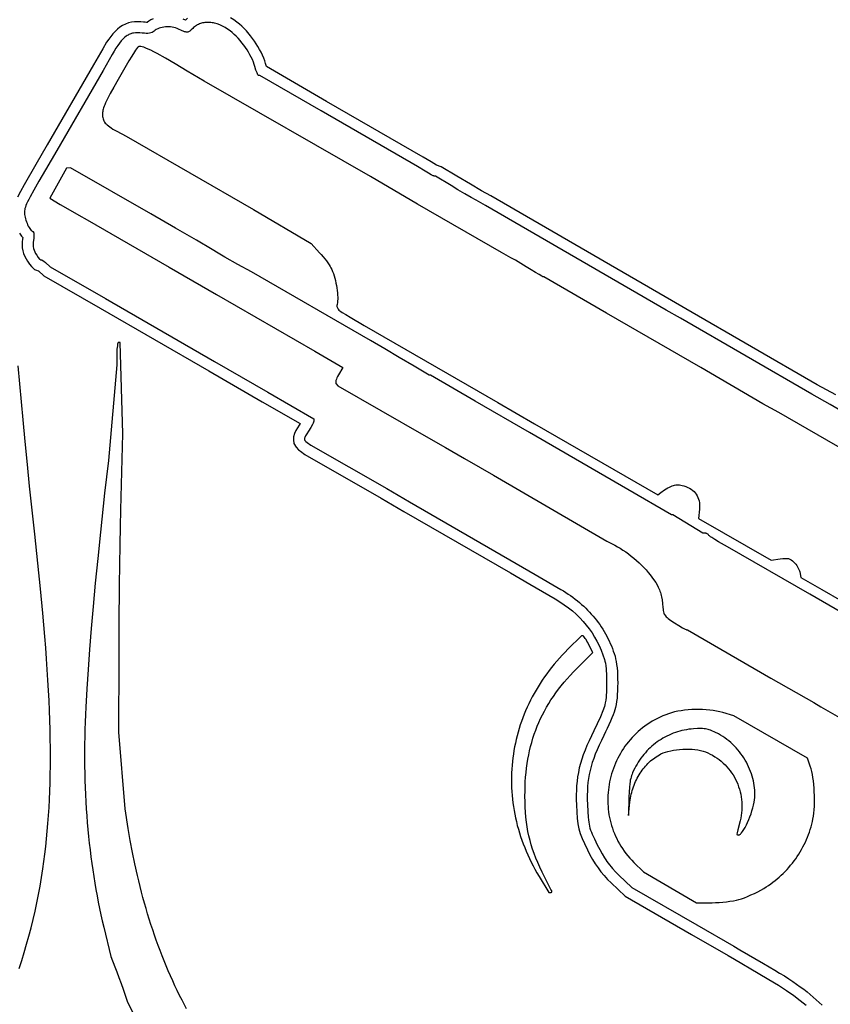
# Model space of a CAD drawing. Extents: x 0.6 to 27.4, y 0.6 to 27.4.
# Drawn here: x 13.7 to 18.3, y 12.9 to 18.5 of the extents above; entities that cross this region are included whole.
import ezdxf

# ---------------------------------------------------------------- set-up
doc = ezdxf.new("R2010")
doc.units = 0
doc.layers.add('GUNS', color=18, linetype='CONTINUOUS')
doc.layers.add('TITTIES', color=40, linetype='CONTINUOUS')

msp = doc.modelspace()

# ---------------------------------------------------------------- linework, layer by layer
at = {"layer": 'GUNS'}
for points in [[(18.7542, 16.0274), (18.3236, 16.2777), (18.2188, 16.3359), (17.474, 16.7671), (17.3925, 16.8134), (16.3683, 17.4062), (16.3153, 17.4357), (16.2877, 17.4515), (16.2518, 17.4724), (16.2122, 17.4959), (16.1736, 17.5191), (16.0848, 17.573), (16.078, 17.573), (16.0757, 17.5736), (16.0719, 17.5752), (16.0604, 17.581), (16.0451, 17.5897), (16.0277, 17.6003), (15.9843, 17.6276), (15.4373, 17.9426), (15.0903, 18.1433), (15.0829, 18.1433), (15.0821, 18.1435), (15.0811, 18.1443), (15.079, 18.1472), (15.0765, 18.1519), (15.0737, 18.158), (15.0708, 18.1654), (15.0679, 18.1739), (15.0621, 18.1934), (15.0582, 18.2062), (15.0534, 18.2195), (15.0476, 18.2332), (15.0411, 18.247), (15.0338, 18.2609), (15.0258, 18.2749), (15.0172, 18.2888), (15.008, 18.3025), (14.9983, 18.316), (14.9882, 18.3292), (14.9777, 18.3419), (14.9669, 18.3541), (14.9559, 18.3656), (14.9447, 18.3764), (14.9333, 18.3865), (14.922, 18.3956), (14.9073, 18.4061), (14.8925, 18.4153), (14.8776, 18.4233), (14.8629, 18.43), (14.8482, 18.4355), (14.8336, 18.4396), (14.8265, 18.4413), (14.8193, 18.4426), (14.8123, 18.4435), (14.8053, 18.4442), (14.7984, 18.4445), (14.7916, 18.4445), (14.7848, 18.4442), (14.7782, 18.4436), (14.7717, 18.4426), (14.7653, 18.4414), (14.7591, 18.4398), (14.7529, 18.4378), (14.747, 18.4356), (14.7411, 18.433), (14.7354, 18.4301), (14.7299, 18.4269), (14.7245, 18.4233), (14.7194, 18.4194), (14.7144, 18.4152), (14.7096, 18.4107), (14.7001, 18.4015), (14.6959, 18.3979), (14.692, 18.3949), (14.6882, 18.3926), (14.6845, 18.3908), (14.6808, 18.3897), (14.6769, 18.3892), (14.6728, 18.3893), (14.6683, 18.39), (14.6634, 18.3913), (14.658, 18.3932), (14.6452, 18.3987), (14.6292, 18.4065), (14.6209, 18.4102), (14.6122, 18.4132), (14.6031, 18.4157), (14.5937, 18.4175), (14.5841, 18.4188), (14.5744, 18.4194), (14.5647, 18.4195), (14.555, 18.4189), (14.5455, 18.4178), (14.5362, 18.4162), (14.5272, 18.4139), (14.5186, 18.4112), (14.5106, 18.4079), (14.503, 18.404), (14.4962, 18.3996), (14.4901, 18.3947), (14.4848, 18.3907), (14.4788, 18.3874), (14.4719, 18.3849), (14.4643, 18.3832), (14.4556, 18.3822), (14.446, 18.382), (14.4354, 18.3826), (14.4236, 18.3839), (14.4101, 18.3853), (14.3974, 18.3858), (14.3854, 18.3854), (14.374, 18.3839), (14.3685, 18.3827), (14.3631, 18.3813), (14.3578, 18.3795), (14.3526, 18.3775), (14.3475, 18.3752), (14.3425, 18.3725), (14.3376, 18.3696), (14.3327, 18.3663), (14.323, 18.3586), (14.3134, 18.3496), (14.3038, 18.3392), (14.2942, 18.3272), (14.2843, 18.3136), (14.2742, 18.2983), (14.2638, 18.2814), (14.2529, 18.2627), (14.2019, 18.1724), (13.9381, 17.7185), (13.8741, 17.6079), (13.837, 17.5437), (13.8086, 17.4938), (13.7877, 17.4558), (13.7796, 17.4406), (13.7731, 17.4274), (13.7678, 17.4161), (13.7637, 17.4063), (13.7606, 17.3977), (13.7584, 17.3901), (13.7569, 17.3831), (13.7561, 17.3765), (13.7555, 17.3631), (13.7559, 17.3559), (13.7569, 17.3481), (13.7586, 17.3399), (13.7608, 17.3314), (13.7634, 17.3227), (13.7665, 17.3141), (13.7699, 17.3055), (13.7736, 17.2973), (13.7774, 17.2894), (13.7814, 17.2822), (13.7855, 17.2756), (13.7895, 17.2699), (13.7935, 17.2653), (13.7974, 17.2618), (13.801, 17.2595), (13.8027, 17.259), (13.8044, 17.2588), (13.8052, 17.2585), (13.806, 17.2578), (13.8073, 17.2549), (13.8083, 17.2503), (13.8088, 17.2442), (13.809, 17.2369), (13.8088, 17.2285), (13.8081, 17.2193), (13.8071, 17.2093), (13.8057, 17.1959), (13.8052, 17.1839), (13.8057, 17.173), (13.8072, 17.1629), (13.8098, 17.1534), (13.8136, 17.1441), (13.8185, 17.1347), (13.8247, 17.1249), (13.8339, 17.112), (13.8415, 17.1026), (13.8444, 17.0995), (13.8467, 17.0976), (13.8481, 17.097), (13.8484, 17.0973), (13.8486, 17.0979), (13.8487, 17.0985), (13.8491, 17.099), (13.8507, 17.0991), (13.8531, 17.0983), (13.8563, 17.0966), (13.8646, 17.0909), (13.8748, 17.0826), (13.901, 17.0595), (14.2152, 16.8785), (14.8321, 16.5228), (15.1347, 16.3481), (15.3965, 16.1975), (15.3965, 16.1867), (15.3959, 16.1836), (15.3941, 16.1787), (15.3913, 16.1724), (15.3876, 16.1649), (15.3779, 16.1472), (15.366, 16.1276), (15.3563, 16.1121), (15.3493, 16.1), (15.3447, 16.0908), (15.3434, 16.087), (15.3427, 16.0837), (15.3426, 16.0808), (15.343, 16.0781), (15.344, 16.0756), (15.3456, 16.0733), (15.3477, 16.071), (15.3504, 16.0686), (15.3573, 16.0633), (15.3791, 16.0473), (15.8097, 15.8015), (15.9377, 15.7256), (16.5429, 15.3773), (16.6513, 15.3142), (16.7968, 15.2295), (16.8109, 15.2211), (16.8248, 15.2124), (16.8384, 15.2035), (16.8517, 15.1943), (16.8647, 15.1849), (16.8775, 15.1753), (16.8899, 15.1654), (16.9021, 15.1553), (16.9139, 15.145), (16.9255, 15.1345), (16.9368, 15.1237), (16.9478, 15.1128), (16.9585, 15.1016), (16.9689, 15.0902), (16.979, 15.0786), (16.9888, 15.0668), (16.9983, 15.0547), (17.0075, 15.0425), (17.0164, 15.0301), (17.0249, 15.0174), (17.0332, 15.0046), (17.0412, 14.9915), (17.0488, 14.9783), (17.0561, 14.9649), (17.0632, 14.9513), (17.0698, 14.9375), (17.0762, 14.9235), (17.0823, 14.9093), (17.088, 14.8949), (17.0934, 14.8804), (17.0985, 14.8656), (17.1033, 14.8507), (17.1068, 14.8371), (17.1099, 14.8214), (17.1125, 14.8039), (17.1146, 14.7848), (17.1163, 14.7645), (17.1174, 14.7433), (17.1181, 14.7214), (17.1183, 14.6993), (17.118, 14.6771), (17.1173, 14.6552), (17.1161, 14.634), (17.1144, 14.6136), (17.1122, 14.5944), (17.1095, 14.5767), (17.1064, 14.5608), (17.1028, 14.5471), (17.0986, 14.5346), (17.0929, 14.5194), (17.0859, 14.5019), (17.0778, 14.4827), (17.0689, 14.4625), (17.0594, 14.4419), (17.0497, 14.4214), (17.04, 14.4016), (17.0259, 14.373), (17.0131, 14.3459), (17.0016, 14.3201), (16.9913, 14.2953), (16.9822, 14.2714), (16.9743, 14.2482), (16.9674, 14.2255), (16.9615, 14.203), (16.9567, 14.1807), (16.9528, 14.1583), (16.9498, 14.1356), (16.9477, 14.1124), (16.9463, 14.0885), (16.9458, 14.0638), (16.9459, 14.038), (16.9467, 14.011), (16.9486, 13.9703), (16.9508, 13.9378), (16.9521, 13.9239), (16.9538, 13.9111), (16.9559, 13.8991), (16.9583, 13.8877), (16.9613, 13.8766), (16.9649, 13.8655), (16.9691, 13.8541), (16.974, 13.8421), (16.9863, 13.815), (17.0024, 13.7821), (17.0162, 13.7551), (17.0298, 13.7305), (17.0435, 13.708), (17.0505, 13.6974), (17.0577, 13.6871), (17.065, 13.6772), (17.0726, 13.6674), (17.0804, 13.6578), (17.0886, 13.6483), (17.106, 13.6294), (17.1253, 13.6102), (17.1978, 13.5403), (17.5671, 13.3283), (17.7766, 13.2073), (17.8115, 13.1866), (17.9453, 13.109), (18.0082, 13.0719), (18.0365, 13.0547), (18.063, 13.0383), (18.0878, 13.0224), (18.111, 13.0071), (18.1328, 12.9921), (18.1535, 12.9774), (18.173, 12.9628), (18.1917, 12.9483), (18.2096, 12.9337), (18.227, 12.9189), (18.244, 12.9037), (18.2607, 12.8881), (18.2773, 12.872)], [(18.6378, 15.883), (18.0326, 16.2318), (17.9419, 16.2827), (17.5903, 16.4873), (17.055, 16.7965), (16.7001, 17.0027), (16.6945, 17.0027), (16.6921, 17.0035), (16.6874, 17.0058), (16.6725, 17.0142), (16.6518, 17.0266), (16.6275, 17.0417), (16.5995, 17.0591), (16.5687, 17.0778), (16.5387, 17.0955), (16.5134, 17.1099), (16.4606, 17.1391), (15.9843, 17.4133), (15.7166, 17.57), (14.7739, 18.1112), (14.6781, 18.1687), (14.6107, 18.2089), (14.5545, 18.2415), (14.5086, 18.2671), (14.4891, 18.2774), (14.472, 18.2861), (14.4569, 18.2933), (14.4438, 18.2989), (14.4325, 18.3032), (14.4231, 18.3061), (14.4152, 18.3077), (14.4089, 18.3081), (14.4063, 18.3078), (14.404, 18.3073), (14.402, 18.3064), (14.4004, 18.3053), (14.3965, 18.3014), (14.3915, 18.2952), (14.3855, 18.287), (14.3787, 18.277), (14.3635, 18.2533), (14.3479, 18.2267), (14.2871, 18.12), (14.2621, 18.0764), (14.2421, 18.0405), (14.2265, 18.0114), (14.215, 17.9878), (14.2105, 17.9778), (14.2068, 17.9687), (14.2039, 17.9605), (14.2016, 17.953), (14.2, 17.9461), (14.1989, 17.9396), (14.1982, 17.9334), (14.198, 17.9273), (14.1981, 17.9192), (14.1987, 17.9116), (14.1998, 17.9045), (14.2013, 17.8978), (14.2035, 17.8915), (14.2062, 17.8854), (14.2097, 17.8796), (14.2139, 17.8739), (14.2188, 17.8684), (14.2246, 17.8628), (14.2312, 17.8573), (14.2388, 17.8517), (14.2473, 17.8459), (14.2569, 17.8399), (14.2793, 17.8271), (14.3316, 17.7985), (15.0532, 17.3834), (15.3806, 17.1904), (15.4283, 17.1386), (15.4382, 17.1276), (15.4482, 17.1159), (15.4579, 17.104), (15.467, 17.0923), (15.4754, 17.081), (15.4827, 17.0706), (15.4887, 17.0613), (15.4931, 17.0535), (15.4977, 17.0436), (15.5022, 17.0326), (15.5065, 17.0207), (15.5106, 17.008), (15.5144, 16.9947), (15.5178, 16.9809), (15.521, 16.9669), (15.5238, 16.9528), (15.5262, 16.9388), (15.5282, 16.925), (15.5297, 16.9116), (15.5308, 16.8988), (15.5313, 16.8868), (15.5313, 16.8756), (15.5307, 16.8656), (15.5295, 16.8568), (15.5275, 16.8444), (15.527, 16.8392), (15.5271, 16.8344), (15.5277, 16.83), (15.5291, 16.8258), (15.5312, 16.8217), (15.5342, 16.8177), (15.5382, 16.8135), (15.5433, 16.8092), (15.5496, 16.8045), (15.5571, 16.7994), (15.5764, 16.7874), (15.602, 16.7723), (15.6817, 16.7258), (16.4382, 16.2902), (16.6476, 16.1679), (17.3452, 15.7666), (17.3631, 15.7793), (17.3843, 15.794), (17.3939, 15.8001), (17.4028, 15.8054), (17.4112, 15.81), (17.4192, 15.8138), (17.4268, 15.8169), (17.4341, 15.8193), (17.4412, 15.8211), (17.4483, 15.8222), (17.4553, 15.8226), (17.4623, 15.8225), (17.4695, 15.8219), (17.4769, 15.8206), (17.4846, 15.8189), (17.4927, 15.8166), (17.5045, 15.8127), (17.5155, 15.8081), (17.5257, 15.803), (17.5351, 15.7974), (17.5436, 15.7911), (17.5512, 15.7843), (17.5581, 15.7769), (17.5641, 15.769), (17.5692, 15.7605), (17.5735, 15.7515), (17.577, 15.7418), (17.5796, 15.7317), (17.5814, 15.721), (17.5823, 15.7097), (17.5824, 15.6979), (17.5816, 15.6856), (17.5765, 15.6312), (17.9876, 15.3965), (18.0392, 15.4034), (18.0539, 15.4051), (18.0663, 15.4059), (18.0769, 15.4056), (18.0816, 15.4051), (18.0861, 15.4042), (18.0903, 15.4031), (18.0943, 15.4016), (18.0981, 15.3997), (18.1019, 15.3976), (18.1095, 15.3921), (18.1174, 15.3851), (18.1229, 15.3794), (18.1283, 15.3729), (18.1334, 15.3657), (18.1381, 15.3582), (18.1423, 15.3505), (18.1459, 15.3429), (18.1486, 15.3356), (18.1504, 15.3288), (18.1568, 15.2977), (18.2751, 15.2294), (18.4981, 15.1003)], [(19.3477, 14.5432), (18.2072, 15.2019), (17.7416, 15.4708), (17.6893, 15.5), (17.6686, 15.5121), (17.6511, 15.5234), (17.6442, 15.5284), (17.6387, 15.5327), (17.6349, 15.5362), (17.633, 15.5386), (17.632, 15.5405), (17.6304, 15.5422), (17.6284, 15.5438), (17.6261, 15.5452), (17.6236, 15.5464), (17.6208, 15.5472), (17.6179, 15.5478), (17.615, 15.5479), (17.6009, 15.5479), (17.431, 15.6527), (17.4229, 15.6527), (17.1749, 15.7965), (16.6185, 16.1188), (16.3101, 16.2974), (16.057, 16.4441), (16.0489, 16.4441), (15.9642, 16.4949), (15.8805, 16.5446), (15.798, 16.5928), (15.7166, 16.6401), (15.0416, 17.0299), (14.9656, 17.0722), (14.8915, 17.1143), (14.8531, 17.1367), (14.8201, 17.1562), (14.73, 17.2094), (14.6109, 17.2787), (14.4713, 17.3595), (14.0171, 17.6196), (13.9941, 17.6188), (13.8994, 17.4479), (13.9584, 17.4128), (14.0137, 17.3804), (14.0639, 17.3518), (14.1105, 17.3258), (14.576, 17.0572), (14.8437, 16.9011), (15.4023, 16.5804), (15.56, 16.4877), (15.5358, 16.4467), (15.5309, 16.4377), (15.5267, 16.4292), (15.5235, 16.4213), (15.5213, 16.4142), (15.52, 16.4078), (15.5197, 16.4025), (15.5199, 16.4002), (15.5204, 16.3982), (15.5212, 16.3966), (15.5222, 16.3952), (15.5328, 16.3847), (16.0192, 16.1041), (16.1414, 16.0334), (16.2499, 15.971), (16.3392, 15.9202), (16.4149, 15.8777), (17.0568, 15.5039), (17.1024, 15.4801), (17.1175, 15.4718), (17.1328, 15.4627), (17.1482, 15.4527), (17.1638, 15.442), (17.1793, 15.4307), (17.1947, 15.4188), (17.2098, 15.4064), (17.2247, 15.3936), (17.2392, 15.3805), (17.2532, 15.3672), (17.2666, 15.3537), (17.2794, 15.3401), (17.2913, 15.3265), (17.3025, 15.3131), (17.3126, 15.2998), (17.3217, 15.2867), (17.3336, 15.2681), (17.3435, 15.2512), (17.3478, 15.2431), (17.3516, 15.2352), (17.355, 15.2274), (17.358, 15.2197), (17.3607, 15.212), (17.3631, 15.2041), (17.3652, 15.196), (17.367, 15.1878), (17.3699, 15.1702), (17.3721, 15.1507), (17.3743, 15.1277), (17.3754, 15.1182), (17.3767, 15.1099), (17.3783, 15.1025), (17.3802, 15.096), (17.3826, 15.0901), (17.3855, 15.0847), (17.3891, 15.0797), (17.3934, 15.0749), (17.3986, 15.0701), (17.4048, 15.0652), (17.4204, 15.0543), (17.441, 15.041), (17.4656, 15.0254), (17.4866, 15.0127), (17.5016, 15.0041), (17.5062, 15.0018), (17.5085, 15.001), (17.5135, 15.001), (17.986, 14.7263), (18.2298, 14.5878), (18.27, 14.5645), (18.6129, 14.3667)]]:
    msp.add_lwpolyline(points, dxfattribs=at)
for points in [[(17.8057, 13.4717), (17.8201, 13.4761), (17.8366, 13.482), (17.8547, 13.4892), (17.8736, 13.4974), (17.893, 13.5063), (17.9121, 13.5157), (17.9303, 13.5253), (17.9472, 13.5349), (17.9603, 13.5429), (17.9731, 13.5513), (17.9858, 13.5601), (17.9982, 13.5692), (18.0104, 13.5787), (18.0223, 13.5885), (18.034, 13.5987), (18.0455, 13.6091), (18.0567, 13.6199), (18.0677, 13.631), (18.0783, 13.6424), (18.0887, 13.6541), (18.0988, 13.666), (18.1086, 13.6782), (18.1181, 13.6906), (18.1273, 13.7032), (18.1362, 13.7161), (18.1447, 13.7292), (18.1529, 13.7424), (18.1608, 13.7559), (18.1683, 13.7695), (18.1754, 13.7833), (18.1822, 13.7973), (18.1886, 13.8114), (18.1946, 13.8256), (18.2003, 13.8399), (18.2055, 13.8544), (18.2103, 13.8689), (18.2147, 13.8836), (18.2187, 13.8983), (18.2222, 13.9131), (18.2253, 13.9279), (18.2281, 13.9444), (18.2303, 13.9621), (18.232, 13.9809), (18.2332, 14.0005), (18.2339, 14.0207), (18.2341, 14.0413), (18.2337, 14.0622), (18.2329, 14.0831), (18.2316, 14.1038), (18.2299, 14.1242), (18.2277, 14.1439), (18.225, 14.1629), (18.2219, 14.1809), (18.2184, 14.1977), (18.2145, 14.2132), (18.2101, 14.227), (18.1939, 14.2736), (17.7766, 14.5132), (17.7134, 14.5315), (17.6965, 14.536), (17.6786, 14.5397), (17.6598, 14.5429), (17.6404, 14.5453), (17.6204, 14.5472), (17.6, 14.5483), (17.5794, 14.5489), (17.5586, 14.5487), (17.538, 14.548), (17.5175, 14.5466), (17.4974, 14.5446), (17.4778, 14.542), (17.4588, 14.5387), (17.4406, 14.5348), (17.4234, 14.5303), (17.4072, 14.5252), (17.3908, 14.5191), (17.3746, 14.5126), (17.3589, 14.5056), (17.3435, 14.4981), (17.3285, 14.4902), (17.3139, 14.4819), (17.2997, 14.4732), (17.2858, 14.464), (17.2723, 14.4545), (17.2593, 14.4446), (17.2466, 14.4343), (17.2343, 14.4236), (17.2224, 14.4126), (17.2109, 14.4013), (17.1998, 14.3897), (17.1891, 14.3777), (17.1789, 14.3655), (17.169, 14.353), (17.1596, 14.3402), (17.1505, 14.3272), (17.1419, 14.3139), (17.1338, 14.3003), (17.126, 14.2866), (17.1187, 14.2726), (17.1118, 14.2585), (17.1053, 14.2441), (17.0993, 14.2296), (17.0937, 14.2149), (17.0886, 14.2001), (17.0839, 14.1851), (17.0797, 14.17), (17.0759, 14.1548), (17.0725, 14.1395), (17.0697, 14.1242), (17.0672, 14.1087), (17.0653, 14.0932), (17.0638, 14.0776), (17.0628, 14.062), (17.0622, 14.0463), (17.0622, 14.0307), (17.0626, 14.015), (17.0635, 13.9994), (17.0648, 13.9837), (17.0667, 13.9681), (17.069, 13.9526), (17.0719, 13.9371), (17.0752, 13.9216), (17.079, 13.9063), (17.0834, 13.8911), (17.0882, 13.8759), (17.0935, 13.8609), (17.0994, 13.846), (17.1057, 13.8313), (17.1126, 13.8167), (17.12, 13.8022), (17.1279, 13.788), (17.1364, 13.7739), (17.1453, 13.7601), (17.1548, 13.7464), (17.1648, 13.733), (17.1754, 13.7199), (17.1865, 13.707), (17.1981, 13.6943), (17.2103, 13.6819), (17.2645, 13.6287), (17.5657, 13.4531), (17.6537, 13.4538), (17.6727, 13.4543), (17.6929, 13.4555), (17.7137, 13.4572), (17.7346, 13.4594), (17.7549, 13.462), (17.7739, 13.465), (17.791, 13.4683)], [(17.794, 13.842), (17.7942, 13.841), (17.7947, 13.8401), (17.7966, 13.8386), (17.7994, 13.8375), (17.8029, 13.8371), (17.8053, 13.8375), (17.8079, 13.8385), (17.8107, 13.8403), (17.8137, 13.8427), (17.8167, 13.8456), (17.8199, 13.8492), (17.8265, 13.8579), (17.8334, 13.8685), (17.8405, 13.8807), (17.8476, 13.8944), (17.8546, 13.9092), (17.8615, 13.9248), (17.868, 13.9411), (17.8741, 13.9577), (17.8796, 13.9744), (17.8845, 13.991), (17.8886, 14.0072), (17.8918, 14.0227), (17.894, 14.0373), (17.8953, 14.0505), (17.8959, 14.0639), (17.896, 14.0773), (17.8954, 14.0908), (17.8943, 14.1043), (17.8927, 14.1178), (17.8904, 14.1314), (17.8877, 14.1449), (17.8844, 14.1584), (17.8806, 14.1718), (17.8763, 14.1851), (17.8716, 14.1983), (17.8663, 14.2114), (17.8605, 14.2244), (17.8543, 14.2372), (17.8477, 14.2498), (17.8406, 14.2622), (17.8331, 14.2744), (17.8252, 14.2863), (17.8168, 14.298), (17.8081, 14.3094), (17.799, 14.3205), (17.7895, 14.3312), (17.7797, 14.3417), (17.7695, 14.3517), (17.7589, 14.3614), (17.7481, 14.3706), (17.7369, 14.3795), (17.7254, 14.3879), (17.7137, 14.3958), (17.7016, 14.4032), (17.6893, 14.4102), (17.6696, 14.4204), (17.6528, 14.4283), (17.645, 14.4314), (17.6376, 14.434), (17.6303, 14.4362), (17.6229, 14.4379), (17.6155, 14.4392), (17.6077, 14.4401), (17.5995, 14.4407), (17.5908, 14.4409), (17.5709, 14.4405), (17.5472, 14.4391), (17.534, 14.438), (17.5209, 14.4365), (17.508, 14.4345), (17.4951, 14.4321), (17.4824, 14.4293), (17.4699, 14.4261), (17.4574, 14.4225), (17.4452, 14.4185), (17.433, 14.4141), (17.4211, 14.4093), (17.4093, 14.4041), (17.3977, 14.3985), (17.3862, 14.3926), (17.375, 14.3863), (17.364, 14.3796), (17.3532, 14.3726), (17.3426, 14.3652), (17.3322, 14.3575), (17.322, 14.3495), (17.3121, 14.3411), (17.3025, 14.3323), (17.2931, 14.3233), (17.2839, 14.3139), (17.2751, 14.3042), (17.2665, 14.2942), (17.2582, 14.2838), (17.2502, 14.2732), (17.2424, 14.2623), (17.235, 14.2511), (17.228, 14.2396), (17.2212, 14.2278), (17.2148, 14.2158), (17.2064, 14.1984), (17.2028, 14.1902), (17.1995, 14.182), (17.1966, 14.1739), (17.1941, 14.1656), (17.1919, 14.1571), (17.1899, 14.1483), (17.1882, 14.1391), (17.1868, 14.1293), (17.1845, 14.1075), (17.1829, 14.0822), (17.1818, 14.0524), (17.1789, 13.9477), (17.1877, 14.0233), (17.1892, 14.0347), (17.1909, 14.0459), (17.193, 14.057), (17.1954, 14.068), (17.198, 14.0788), (17.2009, 14.0895), (17.2041, 14.1), (17.2076, 14.1104), (17.2114, 14.1206), (17.2154, 14.1307), (17.2197, 14.1406), (17.2242, 14.1503), (17.229, 14.1598), (17.2341, 14.1691), (17.2394, 14.1782), (17.2449, 14.1871), (17.2507, 14.1958), (17.2567, 14.2043), (17.2629, 14.2126), (17.2694, 14.2206), (17.2761, 14.2284), (17.283, 14.236), (17.2901, 14.2433), (17.2975, 14.2503), (17.305, 14.2571), (17.3128, 14.2636), (17.3207, 14.2699), (17.3289, 14.2758), (17.3372, 14.2815), (17.3457, 14.2869), (17.3544, 14.292), (17.3633, 14.2968), (17.3754, 14.3024), (17.3888, 14.3073), (17.4034, 14.3117), (17.4189, 14.3154), (17.4352, 14.3185), (17.4521, 14.3209), (17.4695, 14.3227), (17.4871, 14.3239), (17.5048, 14.3244), (17.5224, 14.3242), (17.5396, 14.3233), (17.5565, 14.3217), (17.5726, 14.3195), (17.588, 14.3165), (17.6023, 14.3128), (17.6154, 14.3084), (17.6296, 14.3026), (17.6433, 14.2962), (17.6566, 14.2891), (17.6695, 14.2815), (17.682, 14.2733), (17.6939, 14.2646), (17.7055, 14.2553), (17.7165, 14.2456), (17.7271, 14.2353), (17.7372, 14.2246), (17.7468, 14.2135), (17.7559, 14.2019), (17.7644, 14.19), (17.7724, 14.1777), (17.7798, 14.165), (17.7867, 14.152), (17.7931, 14.1388), (17.7988, 14.1252), (17.804, 14.1113), (17.8085, 14.0973), (17.8124, 14.083), (17.8158, 14.0685), (17.8184, 14.0538), (17.8205, 14.039), (17.8218, 14.024), (17.8225, 14.009), (17.8226, 13.9938), (17.8219, 13.9786), (17.8205, 13.9633), (17.8184, 13.948), (17.8156, 13.9327), (17.8121, 13.9175), (17.7993, 13.8662), (17.7954, 13.8495)]]:
    msp.add_lwpolyline(points, close=True, dxfattribs=at)
at = {"layer": 'TITTIES'}
for points in [[(14.4844, 18.4647), (14.4719, 18.4583), (14.4597, 18.4505), (14.4526, 18.4448), (14.4516, 18.4447), (14.447, 18.4446), (14.4404, 18.4449), (14.4303, 18.446), (14.4147, 18.4477), (14.3975, 18.4484), (14.3801, 18.4477), (14.3626, 18.4454), (14.3452, 18.4412), (14.3282, 18.4351), (14.3119, 18.4271), (14.2965, 18.4173), (14.2822, 18.4061), (14.2689, 18.3936), (14.2564, 18.3799), (14.2445, 18.3651), (14.2329, 18.3492), (14.2213, 18.3316), (14.1989, 18.2941), (14.1477, 18.2035), (13.884, 17.7498), (13.82, 17.6391), (13.7541, 17.5244), (13.7325, 17.4852), (13.7167, 17.4544)], [(14.6804, 18.4684), (14.6678, 18.4572), (14.6556, 18.4632)], [(18.3544, 16.332), (18.2497, 16.3903), (17.5051, 16.8213), (17.4236, 16.8677), (16.3992, 17.4606), (16.3461, 17.4901), (16.2834, 17.5263), (16.2058, 17.5727), (16.1172, 17.6264), (16.0919, 17.6351), (16.0905, 17.6358), (16.0602, 17.6537), (16.0165, 17.6812), (15.4685, 17.9968), (15.127, 18.1942), (15.122, 18.2113), (15.1175, 18.226), (15.1116, 18.2424), (15.1047, 18.2587), (15.097, 18.2749), (15.0886, 18.291), (15.0792, 18.3074), (15.0594, 18.3382), (15.0371, 18.3682), (15.0133, 18.396), (15.0002, 18.4097), (14.9871, 18.4223), (14.9736, 18.4343), (14.9597, 18.4454), (14.942, 18.4581), (14.9239, 18.4694)], [(13.7275, 17.2503), (13.7396, 17.2322), (13.7457, 17.225), (13.7448, 17.2152), (13.7433, 17.2003), (13.7427, 17.1837), (13.7434, 17.167), (13.746, 17.1501), (13.7504, 17.1336), (13.7567, 17.1179), (13.7643, 17.1034), (13.7728, 17.09), (13.7841, 17.0742), (13.7952, 17.0604), (13.8118, 17.0443), (13.8245, 17.0391), (13.8325, 17.0365), (13.8343, 17.035), (13.8644, 17.0084), (14.184, 16.8243), (14.8008, 16.4687), (15.1035, 16.294), (15.3187, 16.1702), (15.3126, 16.16), (15.2944, 16.13), (15.2862, 16.1134), (15.2806, 16.0939), (15.2798, 16.0769), (15.2831, 16.0575), (15.295, 16.0354), (15.3093, 16.0213), (15.3198, 16.0133), (15.345, 15.9948), (15.7783, 15.7475), (15.9062, 15.6716), (16.5116, 15.3232), (16.6199, 15.2602), (16.7647, 15.1759), (16.791, 15.1598), (16.8157, 15.1432), (16.8392, 15.1258), (16.8616, 15.1076), (16.8829, 15.0887), (16.9031, 15.069), (16.9222, 15.0486), (16.9402, 15.0274), (16.957, 15.0056), (16.9728, 14.9829), (16.9874, 14.9596), (17.0009, 14.9356), (17.0133, 14.9109), (17.0245, 14.8854), (17.0346, 14.8593), (17.0433, 14.8329), (17.0459, 14.8232), (17.0483, 14.8108), (17.0505, 14.7958), (17.0524, 14.7792), (17.055, 14.7406), (17.0558, 14.6994), (17.0548, 14.6582), (17.0521, 14.6193), (17.0502, 14.6026), (17.0479, 14.5874), (17.0454, 14.5748), (17.043, 14.5655), (17.0346, 14.5418), (17.0203, 14.5074), (17.0028, 14.4682), (16.9837, 14.4288), (16.9564, 14.3722), (16.9442, 14.3448), (16.9333, 14.3184), (16.9235, 14.2927), (16.9148, 14.2674), (16.9072, 14.2424), (16.9007, 14.2175), (16.8953, 14.1927), (16.891, 14.1677), (16.8877, 14.1425), (16.8853, 14.117), (16.8839, 14.091), (16.8833, 14.0643), (16.8834, 14.0369), (16.8843, 14.0086), (16.8862, 13.9668), (16.8885, 13.9322), (16.892, 13.9016), (16.8976, 13.8729), (16.9057, 13.8453), (16.9164, 13.8177), (16.9298, 13.7884), (16.9464, 13.7542), (16.961, 13.7257), (16.9758, 13.6991), (16.9909, 13.6742), (17.0068, 13.6508), (17.0236, 13.6285), (17.0416, 13.607), (17.061, 13.586), (17.0815, 13.5655), (17.16, 13.49), (17.5359, 13.2741), (17.745, 13.1534), (17.7798, 13.1327), (17.9138, 13.055), (17.976, 13.0183), (18.0296, 12.9854), (18.0761, 12.9552), (18.1166, 12.9269), (18.1527, 12.8994), (18.1859, 12.8718)], [(14.6743, 12.8514), (14.6489, 12.9002), (14.6352, 12.9278), (14.6218, 12.9554), (14.6087, 12.9832), (14.5959, 13.0112), (14.5833, 13.0393), (14.571, 13.0676), (14.559, 13.096), (14.5473, 13.1246), (14.5358, 13.1533), (14.5246, 13.1822), (14.5137, 13.2114), (14.503, 13.2407), (14.4927, 13.2702), (14.4825, 13.2998), (14.4727, 13.3297), (14.4631, 13.3598), (14.4538, 13.3901), (14.4447, 13.4207), (14.4359, 13.4514), (14.4273, 13.4824), (14.419, 13.5136), (14.411, 13.5451), (14.4032, 13.5767), (14.3957, 13.6087), (14.3813, 13.6733), (14.368, 13.739), (14.3556, 13.8058), (14.3441, 13.8737), (14.3262, 13.9859), (14.2909, 14.4209), (14.2914, 14.836), (14.2917, 14.9282), (14.2924, 15.0312), (14.2948, 15.2557), (14.2982, 15.4818), (14.3002, 15.5868), (14.3023, 15.6818), (14.3126, 16.1124), (14.2988, 16.6303), (14.289, 16.6303), (14.288, 16.63), (14.2871, 16.629), (14.2852, 16.6253), (14.2836, 16.6193), (14.2821, 16.6115), (14.2809, 16.602), (14.28, 16.5911), (14.2795, 16.5791), (14.2793, 16.5663), (14.2793, 16.5022), (14.2322, 15.9611), (14.2099, 15.7749), (14.1863, 15.5538), (14.1709, 15.4058), (14.157, 15.2659), (14.1445, 15.1335), (14.1335, 15.0079), (14.1239, 14.8886), (14.1157, 14.7749), (14.1087, 14.6662), (14.1029, 14.562), (14.1009, 14.5198), (14.0993, 14.4777), (14.098, 14.4357), (14.0971, 14.394), (14.0964, 14.3524), (14.0961, 14.3109), (14.0962, 14.2697), (14.0966, 14.2286), (14.0973, 14.1877), (14.0984, 14.147), (14.0997, 14.1065), (14.1015, 14.0663), (14.1035, 14.0262), (14.1059, 13.9864), (14.1086, 13.9468), (14.1117, 13.9074), (14.115, 13.8683), (14.1187, 13.8294), (14.1228, 13.7908), (14.1271, 13.7525), (14.1318, 13.7144), (14.1368, 13.6766), (14.1422, 13.6391), (14.1478, 13.6018), (14.1538, 13.5649), (14.1601, 13.5283), (14.1668, 13.4919), (14.1737, 13.4559), (14.181, 13.4202), (14.1887, 13.3849), (14.1966, 13.3499), (14.2048, 13.3152), (14.2456, 13.1482), (14.2684, 13.0903), (14.2791, 13.0625), (14.2912, 13.0294), (14.3035, 12.9952), (14.3142, 12.9641), (14.3372, 12.8958), (14.4228, 12.7235)], [(13.725, 13.0811), (13.7399, 13.1264), (13.7542, 13.1721), (13.7678, 13.218), (13.7807, 13.2643), (13.7929, 13.3109), (13.8045, 13.3578), (13.8154, 13.405), (13.8256, 13.4524), (13.8351, 13.5002), (13.8439, 13.5482), (13.8521, 13.5965), (13.8596, 13.6451), (13.8655, 13.6871), (13.8709, 13.7294), (13.876, 13.772), (13.8806, 13.8151), (13.8847, 13.8587), (13.8885, 13.9028), (13.8918, 13.9474), (13.8946, 13.9926), (13.8971, 14.0385), (13.8991, 14.0851), (13.9006, 14.1325), (13.9018, 14.1806), (13.9025, 14.2295), (13.9027, 14.2794), (13.9025, 14.3301), (13.9019, 14.3819), (13.9008, 14.4346), (13.8993, 14.4884), (13.8973, 14.5434), (13.8949, 14.5994), (13.8921, 14.6567), (13.8888, 14.7153), (13.8851, 14.7751), (13.8809, 14.8362), (13.8763, 14.8988), (13.8712, 14.9628), (13.8657, 15.0282), (13.8597, 15.0952), (13.8464, 15.2339), (13.8313, 15.3792), (13.8137, 15.5421), (13.7847, 15.8156), (13.7721, 15.9379), (13.7591, 16.0686), (13.7473, 16.1921), (13.7382, 16.2928), (13.7207, 16.4965)]]:
    msp.add_lwpolyline(points, dxfattribs=at)
msp.add_lwpolyline([(16.6726, 13.6027), (16.7279, 13.5113), (16.7382, 13.5113), (16.7402, 13.5114), (16.7419, 13.5119), (16.7432, 13.5127), (16.7442, 13.5138), (16.7448, 13.5151), (16.745, 13.5166), (16.7448, 13.5182), (16.7442, 13.52), (16.7398, 13.5287), (16.6909, 13.6276), (16.6779, 13.6547), (16.666, 13.681), (16.6551, 13.7067), (16.6452, 13.7321), (16.6363, 13.7571), (16.6283, 13.7821), (16.6213, 13.8071), (16.6151, 13.8322), (16.6097, 13.8577), (16.6052, 13.8837), (16.6014, 13.9103), (16.5983, 13.9377), (16.596, 13.9661), (16.5943, 13.9955), (16.5932, 14.0262), (16.5927, 14.0582), (16.5929, 14.0857), (16.5935, 14.1127), (16.5947, 14.1393), (16.5965, 14.1656), (16.5988, 14.1914), (16.6017, 14.2169), (16.6052, 14.242), (16.6092, 14.2668), (16.6138, 14.2913), (16.619, 14.3154), (16.6247, 14.3392), (16.631, 14.3627), (16.6379, 14.3858), (16.6455, 14.4087), (16.6536, 14.4313), (16.6623, 14.4536), (16.6716, 14.4757), (16.6815, 14.4975), (16.692, 14.519), (16.7031, 14.5404), (16.7149, 14.5614), (16.7272, 14.5823), (16.7402, 14.603), (16.7538, 14.6234), (16.7681, 14.6437), (16.783, 14.6637), (16.7985, 14.6836), (16.8147, 14.7034), (16.8315, 14.723), (16.849, 14.7424), (16.8671, 14.7617), (16.8859, 14.7809), (16.9769, 14.8719), (16.9536, 14.919), (16.9488, 14.9284), (16.9439, 14.9372), (16.9391, 14.9452), (16.9346, 14.9522), (16.9305, 14.958), (16.9268, 14.9623), (16.9238, 14.9651), (16.9226, 14.9658), (16.9216, 14.966), (16.9128, 14.966), (16.8362, 14.8906), (16.8197, 14.874), (16.8037, 14.8572), (16.788, 14.8402), (16.7728, 14.8229), (16.758, 14.8055), (16.7437, 14.7878), (16.7297, 14.7699), (16.7163, 14.7519), (16.7032, 14.7336), (16.6906, 14.7152), (16.6784, 14.6966), (16.6666, 14.6778), (16.6553, 14.6589), (16.6444, 14.6398), (16.634, 14.6205), (16.624, 14.6011), (16.6144, 14.5815), (16.6053, 14.5619), (16.5966, 14.542), (16.5884, 14.5221), (16.5805, 14.502), (16.5732, 14.4818), (16.5663, 14.4615), (16.5598, 14.4411), (16.5538, 14.4206), (16.5482, 14.4), (16.543, 14.3794), (16.5383, 14.3586), (16.5341, 14.3377), (16.5303, 14.3168), (16.5269, 14.2958), (16.524, 14.2748), (16.5216, 14.2537), (16.5196, 14.2326), (16.518, 14.2114), (16.5169, 14.1901), (16.5163, 14.1689), (16.5161, 14.1476), (16.5164, 14.1263), (16.5171, 14.105), (16.5183, 14.0836), (16.5199, 14.0623), (16.522, 14.0409), (16.5245, 14.0196), (16.5275, 13.9983), (16.531, 13.977), (16.5349, 13.9557), (16.5393, 13.9344), (16.5441, 13.9132), (16.5494, 13.892), (16.5552, 13.8709), (16.5614, 13.8498), (16.5681, 13.8288), (16.5753, 13.8078), (16.5829, 13.7869), (16.591, 13.7661), (16.5996, 13.7453), (16.6086, 13.7247), (16.6181, 13.7041), (16.6281, 13.6836), (16.6385, 13.6632), (16.6494, 13.6429), (16.6608, 13.6228)], close=True, dxfattribs=at)

doc.saveas('drawing.dxf')
